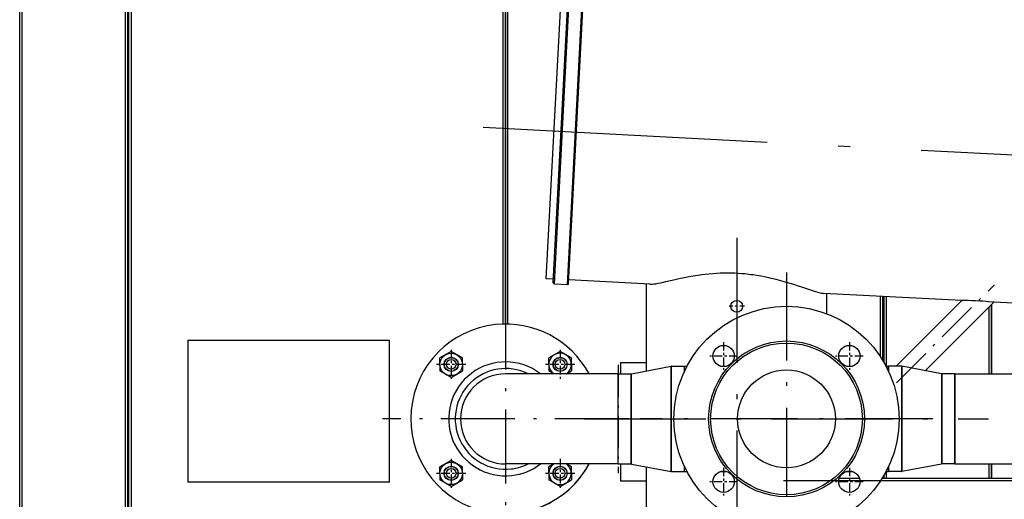
# Model space of a CAD drawing. Extents: x 0 to 420, y 0 to 297.
# Drawn here: x 45 to 86, y 206 to 226 of the extents above; entities that cross this region are included whole.
import ezdxf

# ---------------------------------------------------------------- set-up
doc = ezdxf.new("R2010")
doc.units = 0
doc.linetypes.add('DASHDOT', pattern=[18.5, 12, -3, 0.5, -3])
doc.layers.get('0').update_dxf_attribs({"linetype": 'CONTINUOUS'})

msp = doc.modelspace()

# ---------------------------------------------------------------- linework, layer by layer
at = {"color": 7}
for p, q in [((44.904, 188.774), (44.904, 246.373)), ((45.004, 188.774), (45.004, 246.423)), ((49.354, 246.045), (49.354, 194.346)), ((49.454, 246.045), (49.454, 194.346)), ((49.504, 204.248), (49.504, 246.045)), ((49.604, 246.045), (49.604, 204.298)), ((65.304, 213.372), (65.304, 239.225)), ((65.404, 239.223), (65.404, 213.373)), ((65.404, 213.373), (65.404, 239.223)), ((65.504, 213.372), (65.504, 239.225)), ((84.354, 211.276), (108.154, 211.276)), ((84.354, 207.471), (108.154, 207.471)), ((81.293, 206.873), (102.51, 206.873)), ((81.229, 206.773), (102.727, 206.773))]:
    msp.add_line(p, q, dxfattribs=at)
at = {"color": 7, "ltscale": 0.3125}
msp.add_line((67.121, 215.283), (67.775, 227.766), dxfattribs=at)
at = {"color": 7, "ltscale": 0.296206}
for p, q in [((67.413, 215.118), (68.033, 226.95)), ((68.062, 215.084), (68.682, 226.916))]:
    msp.add_line(p, q, dxfattribs=at)
at = {"color": 7, "ltscale": 0.29852}
for p, q in [((67.46, 215.065), (68.085, 226.99)), ((68.009, 215.037), (68.634, 226.961))]:
    msp.add_line(p, q, dxfattribs=at)
at = {"color": 7, "linetype": 'DASHDOT'}
for p, q in [((64.46, 221.681), (92.49, 220.212)), ((77.131, 206.773), (105.055, 206.773))]:
    msp.add_line(p, q, dxfattribs=at)
at = {"color": 7, "linetype": 'DASHDOT', "ltscale": 0.439389}
msp.add_line((75.154, 217.009), (75.154, 199.433), dxfattribs=at)
at = {"color": 7, "ltscale": 0.0075}
msp.add_line((67.421, 215.268), (67.121, 215.283), dxfattribs=at)
at = {"color": 7, "ltscale": 0.085565}
msp.add_line((71.488, 215.055), (68.07, 215.234), dxfattribs=at)
at = {"color": 7, "linetype": 'DASHDOT', "ltscale": 0.30875}
for p, q in [((77.254, 215.548), (77.254, 203.198)), ((83.429, 209.373), (71.079, 209.373))]:
    msp.add_line(p, q, dxfattribs=at)
at = {"color": 7, "ltscale": 0.01375}
msp.add_line((67.46, 215.065), (68.009, 215.037), dxfattribs=at)
at = {"color": 7, "ltscale": 0.091594}
msp.add_line((71.354, 211.398), (71.354, 215.062), dxfattribs=at)
at = {"color": 7, "linetype": 'DASHDOT', "ltscale": 0.146126}
msp.add_line((81.893, 210.898), (86.026, 215.031), dxfattribs=at)
at = {"color": 7, "linetype": 'DASHDOT', "ltscale": 0.26}
for p, q in [((65.404, 214.573), (65.404, 204.173)), ((70.604, 209.373), (60.204, 209.373))]:
    msp.add_line(p, q, dxfattribs=at)
at = {"color": 7, "linetype": 'DASHDOT', "ltscale": 0.01625}
for p, q in [((75.154, 214.448), (75.154, 213.798)), ((75.479, 214.123), (74.829, 214.123))]:
    msp.add_line(p, q, dxfattribs=at)
at = {"color": 7, "ltscale": 0.146016}
msp.add_line((84.653, 214.365), (78.82, 214.67), dxfattribs=at)
at = {"color": 7, "ltscale": 0.021362}
msp.add_line((78.954, 213.809), (78.954, 214.663), dxfattribs=at)
at = {"color": 7, "ltscale": 0.063343}
msp.add_line((81.204, 214.545), (81.204, 212.012), dxfattribs=at)
at = {"color": 7, "ltscale": 0.067119}
msp.add_line((81.304, 214.54), (81.304, 211.855), dxfattribs=at)
msp.add_line((81.304, 214.54), (81.304, 211.855), dxfattribs=at)
at = {"color": 7, "ltscale": 0.069141}
msp.add_line((81.354, 214.537), (81.354, 211.772), dxfattribs=at)
at = {"color": 7, "ltscale": 0.073397}
msp.add_line((81.454, 214.532), (81.454, 211.596), dxfattribs=at)
at = {"color": 7, "ltscale": 0.097888}
msp.add_line((81.884, 211.596), (84.653, 214.365), dxfattribs=at)
at = {"color": 7, "ltscale": 0.102097}
msp.add_line((83.109, 211.406), (85.996, 214.294), dxfattribs=at)
at = {"color": 7, "ltscale": 0.070644}
msp.add_line((85.804, 211.276), (85.804, 214.102), dxfattribs=at)
at = {"color": 7, "ltscale": 0.073145}
msp.add_line((85.904, 214.202), (85.904, 211.276), dxfattribs=at)
at = {"color": 7, "ltscale": 0.073144}
msp.add_line((85.904, 211.276), (85.904, 214.202), dxfattribs=at)
at = {"color": 7, "ltscale": 0.089974}
msp.add_line((89.59, 214.106), (85.996, 214.294), dxfattribs=at)
at = {"color": 7, "ltscale": 0.15}
for p, q in [((52.004, 212.698), (52.004, 206.698)), ((60.504, 206.698), (60.504, 212.698))]:
    msp.add_line(p, q, dxfattribs=at)
at = {"color": 7, "ltscale": 0.2125}
for p, q in [((52.004, 212.698), (60.504, 212.698)), ((60.504, 206.698), (52.004, 206.698))]:
    msp.add_line(p, q, dxfattribs=at)
at = {"color": 7, "linetype": 'DASHDOT', "ltscale": 0.030798}
for p, q in [((63.106, 212.287), (63.106, 211.056)), ((67.702, 212.287), (67.702, 211.056)), ((63.722, 211.671), (62.49, 211.671)), ((68.318, 211.671), (67.086, 211.671)), ((63.106, 207.691), (63.106, 206.459)), ((67.702, 207.691), (67.702, 206.459)), ((63.722, 207.075), (62.49, 207.075)), ((68.318, 207.075), (67.086, 207.075))]:
    msp.add_line(p, q, dxfattribs=at)
at = {"color": 7, "linetype": 'DASHDOT', "ltscale": 0.02925}
for p, q in [((74.602, 212.61), (74.602, 211.44)), ((79.905, 212.61), (79.905, 211.44)), ((75.187, 212.025), (74.017, 212.025)), ((80.49, 212.025), (79.32, 212.025)), ((74.602, 207.307), (74.602, 206.137)), ((79.905, 207.307), (79.905, 206.137)), ((75.187, 206.722), (74.017, 206.722)), ((80.49, 206.722), (79.32, 206.722))]:
    msp.add_line(p, q, dxfattribs=at)
at = {"color": 7, "ltscale": 0.013712}
for p, q in [((63.106, 212.22), (62.631, 211.946)), ((63.581, 211.946), (63.106, 212.22)), ((67.702, 212.22), (67.227, 211.946)), ((68.177, 211.946), (67.702, 212.22)), ((63.106, 211.123), (62.631, 211.397)), ((63.106, 211.123), (63.581, 211.397)), ((63.106, 207.624), (62.631, 207.35)), ((63.581, 207.35), (63.106, 207.624)), ((63.106, 206.527), (62.631, 206.801)), ((63.106, 206.527), (63.581, 206.801)), ((67.702, 206.527), (67.227, 206.801)), ((67.702, 206.527), (68.177, 206.801))]:
    msp.add_line(p, q, dxfattribs=at)
at = {"color": 7, "ltscale": 0.007137}
for p, q in [((62.631, 211.66), (62.631, 211.946)), ((67.227, 211.66), (67.227, 211.946)), ((62.631, 207.064), (62.631, 207.35)), ((67.227, 207.064), (67.227, 207.35)), ((63.581, 207.087), (63.581, 206.801)), ((68.177, 207.087), (68.177, 206.801))]:
    msp.add_line(p, q, dxfattribs=at)
at = {"color": 7, "ltscale": 0.006576}
for p, q in [((63.581, 211.683), (63.581, 211.946)), ((68.177, 211.683), (68.177, 211.946)), ((63.581, 207.087), (63.581, 207.35)), ((68.177, 207.087), (68.177, 207.35)), ((62.631, 207.064), (62.631, 206.801)), ((67.227, 207.064), (67.227, 206.801))]:
    msp.add_line(p, q, dxfattribs=at)
at = {"color": 7, "ltscale": 0.006575}
for p, q in [((62.631, 211.66), (62.631, 211.397)), ((67.227, 211.66), (67.227, 211.397))]:
    msp.add_line(p, q, dxfattribs=at)
at = {"color": 7, "ltscale": 0.007136}
for p, q in [((63.581, 211.683), (63.581, 211.397)), ((68.177, 211.683), (68.177, 211.397))]:
    msp.add_line(p, q, dxfattribs=at)
at = {"color": 7, "linetype": 'DASHDOT', "ltscale": 0.114151}
msp.add_line((70.154, 211.656), (70.154, 207.09), dxfattribs=at)
at = {"color": 7, "ltscale": 0.011798}
msp.add_line((70.254, 211.748), (70.254, 211.276), dxfattribs=at)
at = {"color": 7, "ltscale": 0.0275}
for p, q in [((70.254, 211.748), (71.354, 211.748)), ((71.354, 206.748), (70.254, 206.748))]:
    msp.add_line(p, q, dxfattribs=at)
at = {"color": 7, "ltscale": 0.042365}
for p, q in [((70.721, 211.277), (72.386, 211.594)), ((83.786, 211.277), (82.121, 211.594)), ((70.721, 207.469), (72.386, 207.152)), ((83.786, 207.469), (82.121, 207.152))]:
    msp.add_line(p, q, dxfattribs=at)
at = {"color": 7, "ltscale": 0.08215}
for p, q in [((72.386, 208.309), (72.386, 211.594)), ((82.121, 210.438), (82.121, 207.152))]:
    msp.add_line(p, q, dxfattribs=at)
at = {"color": 7, "ltscale": 0.082201}
for p, q in [((72.401, 208.308), (72.401, 211.596)), ((82.107, 210.439), (82.107, 207.151))]:
    msp.add_line(p, q, dxfattribs=at)
at = {"color": 7, "ltscale": 0.013825}
for p, q in [((72.401, 211.596), (72.954, 211.596)), ((82.107, 211.596), (81.554, 211.596)), ((70.154, 211.276), (70.707, 211.276)), ((84.354, 211.276), (83.801, 211.276)), ((70.154, 207.471), (70.707, 207.471)), ((84.354, 207.471), (83.801, 207.471)), ((72.401, 207.151), (72.954, 207.151)), ((82.107, 207.151), (81.554, 207.151))]:
    msp.add_line(p, q, dxfattribs=at)
at = {"color": 7, "ltscale": 0.002556}
for p, q in [((72.954, 211.596), (73.056, 211.596)), ((81.452, 211.596), (81.554, 211.596)), ((72.954, 207.15), (73.056, 207.15)), ((81.452, 207.15), (81.554, 207.15))]:
    msp.add_line(p, q, dxfattribs=at)
at = {"color": 7, "ltscale": 0.00512}
msp.add_line((72.954, 211.391), (72.954, 211.596), dxfattribs=at)
at = {"color": 7, "ltscale": 0.00511}
for p, q in [((72.954, 211.391), (72.954, 211.596)), ((81.554, 211.596), (81.554, 211.391)), ((81.554, 207.355), (81.554, 207.151))]:
    msp.add_line(p, q, dxfattribs=at)
at = {"color": 7, "ltscale": 0.006832}
for p, q in [((74.466, 211.596), (74.739, 211.596)), ((79.769, 211.596), (80.042, 211.596))]:
    msp.add_line(p, q, dxfattribs=at)
at = {"color": 7, "ltscale": 0.005122}
msp.add_line((81.554, 211.391), (81.554, 211.596), dxfattribs=at)
at = {"color": 7, "ltscale": 0.028925}
for p, q in [((82.107, 211.596), (82.107, 210.439)), ((72.401, 207.151), (72.401, 208.308))]:
    msp.add_line(p, q, dxfattribs=at)
at = {"color": 7, "ltscale": 0.028906}
for p, q in [((82.121, 211.594), (82.121, 210.438)), ((72.386, 207.152), (72.386, 208.309))]:
    msp.add_line(p, q, dxfattribs=at)
at = {"color": 7, "ltscale": 0.11875}
for p, q in [((70.154, 211.276), (65.404, 211.276)), ((70.154, 207.471), (65.404, 207.471))]:
    msp.add_line(p, q, dxfattribs=at)
at = {"color": 7, "ltscale": 0.006069}
for p, q in [((67.437, 211.276), (67.227, 211.397)), ((67.437, 207.471), (67.227, 207.35))]:
    msp.add_line(p, q, dxfattribs=at)
at = {"color": 7, "ltscale": 0.006071}
for p, q in [((67.967, 211.276), (68.177, 211.397)), ((68.177, 207.35), (67.967, 207.471))]:
    msp.add_line(p, q, dxfattribs=at)
at = {"color": 7, "ltscale": 0.070365}
for p, q in [((70.154, 208.461), (70.154, 211.276)), ((70.707, 208.461), (70.707, 211.276)), ((83.801, 210.285), (83.801, 207.471)), ((84.354, 210.285), (84.354, 207.471))]:
    msp.add_line(p, q, dxfattribs=at)
at = {"color": 7, "ltscale": 0.095125}
for p, q in [((70.154, 207.471), (70.154, 211.276)), ((84.354, 207.471), (84.354, 211.276))]:
    msp.add_line(p, q, dxfattribs=at)
at = {"color": 7, "ltscale": 0.070416}
for p, q in [((70.721, 208.461), (70.721, 211.277)), ((83.786, 210.286), (83.786, 207.469))]:
    msp.add_line(p, q, dxfattribs=at)
at = {"color": 7, "ltscale": 0.024778}
for p, q in [((83.786, 211.277), (83.786, 210.286)), ((70.721, 207.469), (70.721, 208.461))]:
    msp.add_line(p, q, dxfattribs=at)
at = {"color": 7, "ltscale": 0.02476}
for p, q in [((83.801, 211.276), (83.801, 210.285)), ((84.354, 211.276), (84.354, 210.285)), ((70.154, 207.471), (70.154, 208.461)), ((70.707, 207.471), (70.707, 208.461))]:
    msp.add_line(p, q, dxfattribs=at)
at = {"color": 7, "linetype": 'DASHDOT', "ltscale": 0.426}
msp.add_line((68.734, 209.373), (85.774, 209.373), dxfattribs=at)
at = {"color": 7, "ltscale": 0.018077}
msp.add_line((70.254, 207.471), (70.254, 206.748), dxfattribs=at)
at = {"color": 7, "ltscale": 0.16128}
msp.add_line((71.354, 200.898), (71.354, 207.349), dxfattribs=at)
at = {"color": 7, "ltscale": 0.005114}
msp.add_line((72.954, 207.15), (72.954, 207.355), dxfattribs=at)
at = {"color": 7, "ltscale": 0.005107}
msp.add_line((72.954, 207.151), (72.954, 207.355), dxfattribs=at)
at = {"color": 7, "ltscale": 0.005119}
msp.add_line((81.554, 207.15), (81.554, 207.355), dxfattribs=at)
at = {"color": 7, "ltscale": 0.014938}
for p, q in [((85.804, 206.873), (85.804, 207.471)), ((85.904, 207.471), (85.904, 206.873)), ((85.904, 206.873), (85.904, 207.471))]:
    msp.add_line(p, q, dxfattribs=at)
at = {"color": 7, "ltscale": 0.006833}
for p, q in [((74.465, 207.15), (74.739, 207.15)), ((79.769, 207.15), (80.042, 207.15))]:
    msp.add_line(p, q, dxfattribs=at)
at = {"color": 7, "ltscale": 0.021184}
msp.add_line((79.482, 206.873), (80.329, 206.873), dxfattribs=at)
at = {"color": 7, "ltscale": 0.000452423}
msp.add_line((81.304, 206.891), (81.304, 206.873), dxfattribs=at)
msp.add_line((81.304, 206.891), (81.304, 206.873), dxfattribs=at)
at = {"color": 7, "ltscale": 0.00254}
msp.add_line((81.354, 206.975), (81.354, 206.873), dxfattribs=at)
at = {"color": 7, "ltscale": 0.006927}
msp.add_line((81.454, 207.15), (81.454, 206.873), dxfattribs=at)
at = {"color": 7, "ltscale": 0.022351}
msp.add_line((79.458, 206.773), (80.352, 206.773), dxfattribs=at)
at = {"color": 7}
for points in [[(71.488, 215.055), (71.512, 215.054), (71.537, 215.054), (71.594, 215.058), (71.657, 215.065), (71.744, 215.078), (71.84, 215.096), (71.94, 215.116), (72.01, 215.131), (72.16, 215.165), (72.354, 215.209), (72.561, 215.257), (72.78, 215.305), (72.951, 215.34), (73.128, 215.375), (73.322, 215.409), (73.42, 215.425), (73.52, 215.441), (73.672, 215.462), (73.826, 215.481), (73.982, 215.498), (74.14, 215.512), (74.299, 215.523), (74.458, 215.53), (74.619, 215.535), (74.78, 215.536), (74.942, 215.534), (75.078, 215.529), (75.214, 215.522), (75.35, 215.513), (75.485, 215.501), (75.575, 215.492), (75.665, 215.482), (75.754, 215.47), (75.844, 215.458), (76.008, 215.433), (76.17, 215.405), (76.33, 215.374), (76.489, 215.341), (76.592, 215.317), (76.694, 215.293), (76.797, 215.267), (76.899, 215.241), (77.097, 215.186), (77.246, 215.143), (77.391, 215.099), (77.548, 215.05), (77.7, 215), (77.973, 214.91), (78.223, 214.826), (78.393, 214.771), (78.472, 214.747), (78.574, 214.718), (78.622, 214.705), (78.667, 214.694), (78.724, 214.683), (78.775, 214.674), (78.82, 214.67)], [(85.996, 214.294), (85.944, 214.3), (85.778, 214.317), (85.677, 214.326), (85.536, 214.337), (85.392, 214.346), (85.233, 214.354), (85.076, 214.359), (84.934, 214.363), (84.739, 214.365)]]:
    msp.add_lwpolyline(points, dxfattribs=at)
for centre, radius in [((75.154, 214.123), 0.25), ((77.254, 209.373), 4.75), ((77.254, 209.373), 3.287), ((77.254, 209.373), 3.2), ((74.602, 212.025), 0.45), ((79.905, 212.025), 0.45), ((63.106, 211.671), 0.474), ((63.106, 211.671), 0.3), ((63.106, 211.671), 0.293), ((63.106, 211.671), 0.205), ((67.702, 211.671), 0.3), ((67.702, 211.671), 0.293), ((67.702, 211.671), 0.205), ((77.254, 209.373), 2.063), ((63.106, 207.075), 0.474), ((63.106, 207.075), 0.3), ((63.106, 207.075), 0.293), ((63.106, 207.075), 0.205), ((67.702, 207.075), 0.3), ((67.702, 207.075), 0.293), ((67.702, 207.075), 0.205), ((74.602, 206.722), 0.45), ((79.905, 206.722), 0.45)]:
    msp.add_circle(centre, radius, dxfattribs=at)
for centre, radius, start, end in [((67.463, 215.115), 0.05, 177, 267), ((68.012, 215.086), 0.05, 267, 357), ((84.706, 201.12), 13.245, 89.8557, 90.2304), ((65.404, 209.373), 4, 96.1479, 331.6), ((65.404, 209.373), 4, 28.4001, 96.1479), ((67.702, 211.671), 0.474, 303.3928, 181.3521), ((65.404, 209.373), 2.404, 52.3236, 276.1479), ((65.404, 209.373), 2.125, 63.5529, 276.1479), ((67.702, 211.671), 0.474, 181.3521, 236.6073), ((72.401, 211.517), 0.0785, 90.0001, 100.7892), ((82.107, 211.517), 0.0785, 79.2108, 89.9999), ((65.404, 209.373), 1.903, 90, 270), ((65.404, 209.373), 1.903, 90, 270), ((70.707, 211.354), 0.0785, 270, 280.7893), ((83.801, 211.354), 0.0785, 259.2107, 270), ((65.404, 209.373), 2.125, 276.1479, 296.4471), ((65.404, 209.373), 2.404, 276.1479, 307.6764), ((65.404, 209.373), 4, 276.1479, 331.6), ((67.702, 207.075), 0.474, 123.3927, 56.6074), ((70.707, 207.392), 0.0785, 79.2107, 90), ((83.801, 207.392), 0.0785, 90, 100.7893), ((72.401, 207.229), 0.0785, 259.2108, 269.9999), ((82.107, 207.229), 0.0785, 270.0001, 280.7892)]:
    msp.add_arc(centre, radius, start, end, dxfattribs=at)

doc.saveas('drawing.dxf')
